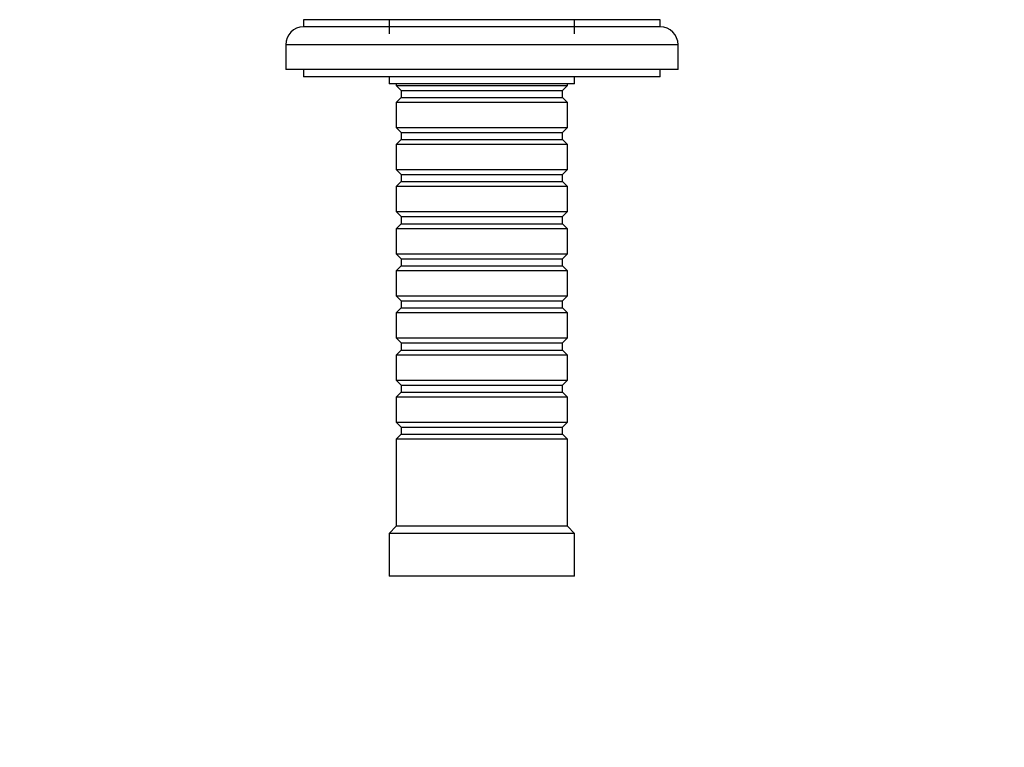
# Model space of a CAD drawing. Units: millimetres. Extents: x 0 to 1176, y 0 to 1372.
# Drawn here: x 414 to 552, y 1029 to 1131 of the extents above; entities that cross this region are included whole.
import ezdxf
from ezdxf import colors
from ezdxf.entities.mleader import LeaderData, LeaderLine
from ezdxf.math import Vec2, Vec3

# ---------------------------------------------------------------- set-up
doc = ezdxf.new("R2010")
doc.units = ezdxf.units.MM
doc.layers.add('DV3_Défaut', color=7, linetype='Continuous')
doc.layers.add('Défaut', color=7, linetype='Continuous')

# ---------------------------------------------------------------- blocks, each defined once
blk = doc.blocks.new('_DOT')
at = {"color": 0}
blk.add_line((0, 0), (-1, 0), dxfattribs=at)
at = {"color": 0, "const_width": 0.333}
blk.add_lwpolyline([(-0.1665, 0, 1), (0.1665, 0, 1)], format="xyb", close=True, dxfattribs=at)
blk = doc.blocks.new('SE2')
at = {"layer": 'DV3_Défaut', "color": 7, "linetype": 'Continuous'}
for p, q in [((503.87, 1131.26), (453.87, 1131.26)), ((453.87, 1131.26), (453.87, 1130.26)), ((465.87, 1131.26), (465.87, 1129.26)), ((491.87, 1129.26), (491.87, 1131.26)), ((503.87, 1130.26), (503.87, 1131.26)), ((503.87, 1130.26), (453.87, 1130.26)), ((506.37, 1127.76), (451.37, 1127.76)), ((451.37, 1127.76), (451.37, 1124.26)), ((506.37, 1124.26), (506.37, 1127.76)), ((506.37, 1124.26), (451.37, 1124.26)), ((453.87, 1124.26), (453.87, 1123.26)), ((503.87, 1123.26), (503.87, 1124.26)), ((503.87, 1123.26), (453.87, 1123.26)), ((465.87, 1123.26), (465.87, 1122.26)), ((491.87, 1122.26), (465.87, 1122.26)), ((466.87, 1122.26), (466.87, 1122.06)), ((490.87, 1122.06), (490.87, 1122.26)), ((491.87, 1122.26), (491.87, 1123.26)), ((466.87, 1122.06), (490.87, 1122.06)), ((466.87, 1122.06), (467.57, 1121.36)), ((467.57, 1121.36), (490.17, 1121.36)), ((467.57, 1121.36), (467.57, 1120.36)), ((490.17, 1121.36), (490.87, 1122.06)), ((490.17, 1120.36), (490.17, 1121.36)), ((467.57, 1120.36), (466.87, 1119.66)), ((490.87, 1119.66), (466.87, 1119.66)), ((466.87, 1119.66), (466.87, 1116.16)), ((467.57, 1120.36), (490.17, 1120.36)), ((490.87, 1119.66), (490.17, 1120.36)), ((490.87, 1116.16), (490.87, 1119.66)), ((466.87, 1116.16), (490.87, 1116.16)), ((466.87, 1116.16), (467.57, 1115.46)), ((467.57, 1115.46), (490.17, 1115.46)), ((467.57, 1115.46), (467.57, 1114.46)), ((490.17, 1115.46), (490.87, 1116.16)), ((490.17, 1114.46), (490.17, 1115.46)), ((467.57, 1114.46), (466.87, 1113.76)), ((467.57, 1114.46), (490.17, 1114.46)), ((490.87, 1113.76), (490.17, 1114.46)), ((490.87, 1113.76), (466.87, 1113.76)), ((466.87, 1113.76), (466.87, 1110.26)), ((490.87, 1110.26), (490.87, 1113.76)), ((466.87, 1110.26), (490.87, 1110.26)), ((466.87, 1110.26), (467.57, 1109.56)), ((490.17, 1109.56), (490.87, 1110.26)), ((467.57, 1108.56), (466.87, 1107.86)), ((467.57, 1109.56), (490.17, 1109.56)), ((467.57, 1109.56), (467.57, 1108.56)), ((467.57, 1108.56), (490.17, 1108.56)), ((490.17, 1108.56), (490.17, 1109.56)), ((490.87, 1107.86), (490.17, 1108.56)), ((490.87, 1107.86), (466.87, 1107.86)), ((466.87, 1107.86), (466.87, 1104.36)), ((490.87, 1104.36), (490.87, 1107.86)), ((466.87, 1104.36), (490.87, 1104.36)), ((466.87, 1104.36), (467.57, 1103.66)), ((490.17, 1103.66), (490.87, 1104.36)), ((467.57, 1103.66), (490.17, 1103.66)), ((467.57, 1103.66), (467.57, 1102.66)), ((490.17, 1102.66), (490.17, 1103.66)), ((467.57, 1102.66), (466.87, 1101.96)), ((490.87, 1101.96), (466.87, 1101.96)), ((466.87, 1101.96), (466.87, 1098.46)), ((467.57, 1102.66), (490.17, 1102.66)), ((490.87, 1101.96), (490.17, 1102.66)), ((490.87, 1098.46), (490.87, 1101.96)), ((466.87, 1098.46), (490.87, 1098.46)), ((466.87, 1098.46), (467.57, 1097.76)), ((467.57, 1097.76), (490.17, 1097.76)), ((467.57, 1097.76), (467.57, 1096.76)), ((490.17, 1097.76), (490.87, 1098.46)), ((490.17, 1096.76), (490.17, 1097.76)), ((467.57, 1096.76), (466.87, 1096.06)), ((490.87, 1096.06), (466.87, 1096.06)), ((466.87, 1096.06), (466.87, 1092.56)), ((467.57, 1096.76), (490.17, 1096.76)), ((490.87, 1096.06), (490.17, 1096.76)), ((490.87, 1092.56), (490.87, 1096.06)), ((466.87, 1092.56), (490.87, 1092.56)), ((466.87, 1092.56), (467.57, 1091.86)), ((467.57, 1091.86), (490.17, 1091.86)), ((467.57, 1091.86), (467.57, 1090.86)), ((490.17, 1091.86), (490.87, 1092.56)), ((490.17, 1090.86), (490.17, 1091.86)), ((467.57, 1090.86), (466.87, 1090.16)), ((467.57, 1090.86), (490.17, 1090.86)), ((490.87, 1090.16), (490.17, 1090.86)), ((490.87, 1090.16), (466.87, 1090.16)), ((466.87, 1090.16), (466.87, 1086.66)), ((490.87, 1086.66), (490.87, 1090.16)), ((466.87, 1086.66), (490.87, 1086.66)), ((466.87, 1086.66), (467.57, 1085.96)), ((490.17, 1085.96), (490.87, 1086.66)), ((467.57, 1084.96), (466.87, 1084.26)), ((467.57, 1085.96), (490.17, 1085.96)), ((467.57, 1085.96), (467.57, 1084.96)), ((467.57, 1084.96), (490.17, 1084.96)), ((490.17, 1084.96), (490.17, 1085.96)), ((490.87, 1084.26), (490.17, 1084.96)), ((490.87, 1084.26), (466.87, 1084.26)), ((466.87, 1084.26), (466.87, 1080.76)), ((490.87, 1080.76), (490.87, 1084.26)), ((466.87, 1080.76), (490.87, 1080.76)), ((466.87, 1080.76), (467.57, 1080.06)), ((490.17, 1080.06), (490.87, 1080.76)), ((467.57, 1080.06), (490.17, 1080.06)), ((467.57, 1080.06), (467.57, 1079.06)), ((490.17, 1079.06), (490.17, 1080.06)), ((467.57, 1079.06), (466.87, 1078.36)), ((490.87, 1078.36), (466.87, 1078.36)), ((466.87, 1078.36), (466.87, 1074.86)), ((467.57, 1079.06), (490.17, 1079.06)), ((490.87, 1078.36), (490.17, 1079.06)), ((490.87, 1074.86), (490.87, 1078.36)), ((466.87, 1074.86), (490.87, 1074.86)), ((466.87, 1074.86), (467.57, 1074.16)), ((467.57, 1074.16), (490.17, 1074.16)), ((467.57, 1074.16), (467.57, 1073.16)), ((490.17, 1074.16), (490.87, 1074.86)), ((490.17, 1073.16), (490.17, 1074.16)), ((467.57, 1073.16), (466.87, 1072.46)), ((467.57, 1073.16), (490.17, 1073.16)), ((490.87, 1072.46), (490.17, 1073.16)), ((490.87, 1072.46), (466.87, 1072.46)), ((466.87, 1072.46), (466.87, 1060.26)), ((490.87, 1060.26), (490.87, 1072.46)), ((466.87, 1060.26), (465.87, 1059.26)), ((490.87, 1060.26), (466.87, 1060.26)), ((491.87, 1059.26), (490.87, 1060.26)), ((491.87, 1059.26), (465.87, 1059.26)), ((465.87, 1059.26), (465.87, 1053.26)), ((491.87, 1053.26), (491.87, 1059.26)), ((491.87, 1053.26), (465.87, 1053.26))]:
    blk.add_line(p, q, dxfattribs=at)
for centre, start, end in [((453.87, 1127.76), 90, 180), ((503.87, 1127.76), 0, 90)]:
    blk.add_arc(centre, 2.5, start, end, dxfattribs=at)

msp = doc.modelspace()

# ---------------------------------------------------------------- block references
at = {"layer": 'Défaut'}
msp.add_blockref('SE2', (0, 0), dxfattribs=at)

# ---------------------------------------------------------------- leaders
at = {"layer": 'Défaut', "color": 7, "linetype": 'Continuous'}
ml = msp.add_multileader_mtext('Standard', dxfattribs=at)
ml.set_content('{\\pxsm0.9;\\fSolid Edge ISO|b1||i0||c0|p34;\\W1.;29/08/2016\\P}', color=256)
ml.set_leader_properties()
ml.set_arrow_properties(name='DOT')
ml.build(insert=Vec2(0, 0))
ml.multileader.update_dxf_attribs({"leader_type": 0, "dogleg_length": 0, "arrow_head_size": 12})
ctx = ml.context
ctx.base_point, ctx.char_height, ctx.arrow_head_size, ctx.landing_gap_size = Vec3(1088.92, 1353.63), 12, 12, 4.2
notes = []
notes.append((ctx, [(0, (0, 0, 0), (0, 0), (1, 0), 1, [])]))
ctx.mtext.insert = Vec3(1090.92, 1359.75)
for ctx, leaders in notes:
    for number, flags, end, landing, length, lines in leaders:
        leader = LeaderData()
        leader.index, (leader.has_last_leader_line, leader.has_dogleg_vector, leader.attachment_direction) = number, flags
        leader.last_leader_point, leader.dogleg_vector, leader.dogleg_length = Vec3(end), Vec3(landing), length
        for number, points, colour, breaks in lines:
            line = LeaderLine()
            line.index, line.vertices, line.color, line.breaks = number, Vec3.list(points), colors.encode_raw_color(colour), breaks
            leader.lines.append(line)
        ctx.leaders.append(leader)

doc.saveas('drawing.dxf')
